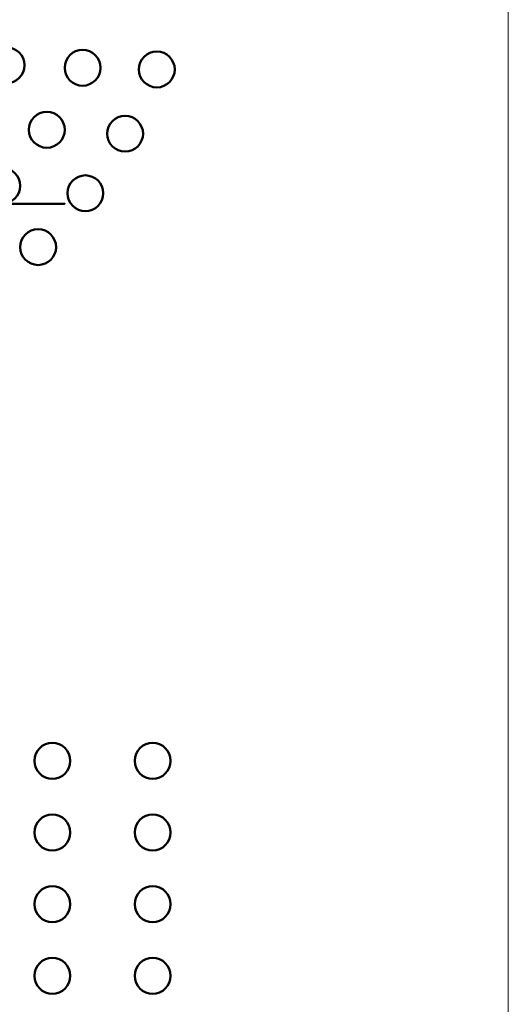
# Model space of a CAD drawing. Units: centimetres. Extents: x -88 to 88, y -75 to 75.
# Drawn here: x 26 to 29, y 31 to 38 of the extents above; entities that cross this region are included whole.
import ezdxf

# ---------------------------------------------------------------- set-up
doc = ezdxf.new("R2010")
doc.units = ezdxf.units.CM
doc.header["$MEASUREMENT"] = 0
doc.layers.add('layer 1', color=7, linetype='Continuous')

msp = doc.modelspace()

# ---------------------------------------------------------------- linework, layer by layer
at = {"layer": 'layer 1', "lineweight": 20}
msp.add_lwpolyline([(-26.89286, 12.1736), (29.10714, 12.1736), (29.10714, 45.1736), (-26.89286, 45.1736), (-26.89286, 12.1736)], close=True, dxfattribs=at)
at = {"layer": 'layer 1', "color": 250, "lineweight": 50}
for points, knots in [([(25.60637, 37.87871), (25.67541, 37.87871), (25.73137, 37.93467), (25.73137, 38.00371), (25.73137, 38.00371), (25.73137, 38.07274), (25.67541, 38.12871), (25.60637, 38.12871), (25.60637, 38.12871), (25.53733, 38.12871), (25.48137, 38.07274), (25.48137, 38.00371), (25.48137, 38.00371), (25.48137, 37.93467), (25.53733, 37.87871), (25.60637, 37.87871)], [0, 0, 0, 0, 0.2, 0.2, 0.2, 0.2, 0.4, 0.4, 0.4, 0.4, 0.6, 0.6, 0.6, 0.6, 1, 1, 1, 1]), ([(26.13666, 37.86095), (26.20569, 37.86095), (26.26166, 37.91691), (26.26166, 37.98595), (26.26166, 37.98595), (26.26166, 38.05499), (26.20569, 38.11095), (26.13666, 38.11095), (26.13666, 38.11095), (26.06762, 38.11095), (26.01166, 38.05499), (26.01166, 37.98595), (26.01166, 37.98595), (26.01166, 37.91692), (26.06762, 37.86095), (26.13666, 37.86095)], [0, 0, 0, 0, 0.2, 0.2, 0.2, 0.2, 0.4, 0.4, 0.4, 0.4, 0.6, 0.6, 0.6, 0.6, 1, 1, 1, 1]), ([(26.65435, 37.84936), (26.72339, 37.84936), (26.77935, 37.90532), (26.77935, 37.97436), (26.77935, 37.97436), (26.77935, 38.04339), (26.72339, 38.09936), (26.65435, 38.09936), (26.65435, 38.09936), (26.58531, 38.09936), (26.52935, 38.04339), (26.52935, 37.97436), (26.52935, 37.97436), (26.52935, 37.90532), (26.58531, 37.84936), (26.65435, 37.84936)], [0, 0, 0, 0, 0.2, 0.2, 0.2, 0.2, 0.4, 0.4, 0.4, 0.4, 0.6, 0.6, 0.6, 0.6, 1, 1, 1, 1]), ([(25.88689, 37.42834), (25.95593, 37.42834), (26.01189, 37.48431), (26.01189, 37.55334), (26.01189, 37.55334), (26.01189, 37.62238), (25.95593, 37.67834), (25.88689, 37.67834), (25.88689, 37.67834), (25.81785, 37.67834), (25.76189, 37.62238), (25.76189, 37.55334), (25.76189, 37.55334), (25.76189, 37.48431), (25.81785, 37.42834), (25.88689, 37.42834)], [0, 0, 0, 0, 0.2, 0.2, 0.2, 0.2, 0.4, 0.4, 0.4, 0.4, 0.6, 0.6, 0.6, 0.6, 1, 1, 1, 1]), ([(26.43336, 37.40124), (26.5024, 37.40124), (26.55836, 37.4572), (26.55836, 37.52624), (26.55836, 37.52624), (26.55836, 37.59528), (26.5024, 37.65124), (26.43336, 37.65124), (26.43336, 37.65124), (26.36433, 37.65124), (26.30836, 37.59528), (26.30836, 37.52624), (26.30836, 37.52624), (26.30836, 37.45721), (26.36433, 37.40124), (26.43336, 37.40124)], [0, 0, 0, 0, 0.2, 0.2, 0.2, 0.2, 0.4, 0.4, 0.4, 0.4, 0.6, 0.6, 0.6, 0.6, 1, 1, 1, 1]), ([(25.57544, 37.03779), (25.64447, 37.03779), (25.70044, 37.09375), (25.70044, 37.16279), (25.70044, 37.16279), (25.70044, 37.23183), (25.64447, 37.28779), (25.57544, 37.28779), (25.57544, 37.28779), (25.5064, 37.28779), (25.45044, 37.23183), (25.45044, 37.16279), (25.45044, 37.16279), (25.45044, 37.09375), (25.5064, 37.03779), (25.57543, 37.03779), (27.64633, 37.03779), (21.43364, 37.03779), (25.57544, 37.03779)], [0, 0, 0, 0, 0.2, 0.2, 0.2, 0.2, 0.4, 0.4, 0.4, 0.4, 0.6, 0.6, 0.6, 0.6, 1, 1, 1, 1.00001, 1.00001, 1.00001, 1.00001]), ([(26.15578, 36.9858), (26.22481, 36.9858), (26.28078, 37.04177), (26.28078, 37.1108), (26.28078, 37.1108), (26.28078, 37.17984), (26.22481, 37.2358), (26.15578, 37.2358), (26.15578, 37.2358), (26.08674, 37.2358), (26.03078, 37.17984), (26.03078, 37.1108), (26.03078, 37.1108), (26.03078, 37.04177), (26.08674, 36.9858), (26.15578, 36.9858)], [0, 0, 0, 0, 0.2, 0.2, 0.2, 0.2, 0.4, 0.4, 0.4, 0.4, 0.6, 0.6, 0.6, 0.6, 1, 1, 1, 1]), ([(24.10521, 36.61908), (24.17424, 36.61908), (24.23021, 36.67504), (24.23021, 36.74408), (24.23021, 36.74408), (24.23021, 36.81311), (24.17424, 36.86908), (24.10521, 36.86908), (24.10521, 36.86908), (24.03617, 36.86908), (23.98021, 36.81311), (23.98021, 36.74408), (23.98021, 36.74408), (23.98021, 36.67504), (24.03617, 36.61908), (24.1052, 36.61908), (26.1761, 36.61908), (19.96341, 36.61908), (24.10521, 36.61908)], [0, 0, 0, 0, 0.2, 0.2, 0.2, 0.2, 0.4, 0.4, 0.4, 0.4, 0.6, 0.6, 0.6, 0.6, 1, 1, 1, 1.00001, 1.00001, 1.00001, 1.00001]), ([(25.82634, 36.61015), (25.89537, 36.61015), (25.95134, 36.66612), (25.95134, 36.73515), (25.95134, 36.73515), (25.95134, 36.80419), (25.89537, 36.86015), (25.82634, 36.86015), (25.82634, 36.86015), (25.7573, 36.86015), (25.70134, 36.80419), (25.70134, 36.73515), (25.70134, 36.73515), (25.70134, 36.66612), (25.7573, 36.61015), (25.82634, 36.61015)], [0, 0, 0, 0, 0.2, 0.2, 0.2, 0.2, 0.4, 0.4, 0.4, 0.4, 0.6, 0.6, 0.6, 0.6, 1, 1, 1, 1]), ([(25.92539, 33.0261), (25.99443, 33.0261), (26.05039, 33.08206), (26.05039, 33.1511), (26.05039, 33.1511), (26.05039, 33.22014), (25.99443, 33.2761), (25.92539, 33.2761), (25.92539, 33.2761), (25.85635, 33.2761), (25.80039, 33.22014), (25.80039, 33.1511), (25.80039, 33.1511), (25.80039, 33.08206), (25.85635, 33.0261), (25.92539, 33.0261)], [0, 0, 0, 0, 0.2, 0.2, 0.2, 0.2, 0.4, 0.4, 0.4, 0.4, 0.6, 0.6, 0.6, 0.6, 1, 1, 1, 1]), ([(26.62539, 33.0261), (26.69443, 33.0261), (26.75039, 33.08206), (26.75039, 33.1511), (26.75039, 33.1511), (26.75039, 33.22014), (26.69443, 33.2761), (26.62539, 33.2761), (26.62539, 33.2761), (26.55635, 33.2761), (26.50039, 33.22014), (26.50039, 33.1511), (26.50039, 33.1511), (26.50039, 33.08206), (26.55635, 33.0261), (26.62539, 33.0261)], [0, 0, 0, 0, 0.2, 0.2, 0.2, 0.2, 0.4, 0.4, 0.4, 0.4, 0.6, 0.6, 0.6, 0.6, 1, 1, 1, 1]), ([(25.92539, 32.5261), (25.99443, 32.5261), (26.05039, 32.58206), (26.05039, 32.6511), (26.05039, 32.6511), (26.05039, 32.72014), (25.99443, 32.7761), (25.92539, 32.7761), (25.92539, 32.7761), (25.85635, 32.7761), (25.80039, 32.72014), (25.80039, 32.6511), (25.80039, 32.6511), (25.80039, 32.58206), (25.85635, 32.5261), (25.92539, 32.5261)], [0, 0, 0, 0, 0.2, 0.2, 0.2, 0.2, 0.4, 0.4, 0.4, 0.4, 0.6, 0.6, 0.6, 0.6, 1, 1, 1, 1]), ([(26.62539, 32.5261), (26.69443, 32.5261), (26.75039, 32.58206), (26.75039, 32.6511), (26.75039, 32.6511), (26.75039, 32.72014), (26.69443, 32.7761), (26.62539, 32.7761), (26.62539, 32.7761), (26.55635, 32.7761), (26.50039, 32.72014), (26.50039, 32.6511), (26.50039, 32.6511), (26.50039, 32.58206), (26.55635, 32.5261), (26.62539, 32.5261)], [0, 0, 0, 0, 0.2, 0.2, 0.2, 0.2, 0.4, 0.4, 0.4, 0.4, 0.6, 0.6, 0.6, 0.6, 1, 1, 1, 1]), ([(25.92539, 32.0261), (25.99443, 32.0261), (26.05039, 32.08206), (26.05039, 32.1511), (26.05039, 32.1511), (26.05039, 32.22014), (25.99443, 32.2761), (25.92539, 32.2761), (25.92539, 32.2761), (25.85635, 32.2761), (25.80039, 32.22014), (25.80039, 32.1511), (25.80039, 32.1511), (25.80039, 32.08206), (25.85635, 32.0261), (25.92539, 32.0261)], [0, 0, 0, 0, 0.2, 0.2, 0.2, 0.2, 0.4, 0.4, 0.4, 0.4, 0.6, 0.6, 0.6, 0.6, 1, 1, 1, 1]), ([(26.62539, 32.0261), (26.69443, 32.0261), (26.75039, 32.08206), (26.75039, 32.1511), (26.75039, 32.1511), (26.75039, 32.22014), (26.69443, 32.2761), (26.62539, 32.2761), (26.62539, 32.2761), (26.55635, 32.2761), (26.50039, 32.22014), (26.50039, 32.1511), (26.50039, 32.1511), (26.50039, 32.08206), (26.55635, 32.0261), (26.62539, 32.0261)], [0, 0, 0, 0, 0.2, 0.2, 0.2, 0.2, 0.4, 0.4, 0.4, 0.4, 0.6, 0.6, 0.6, 0.6, 1, 1, 1, 1]), ([(25.92539, 31.5261), (25.99443, 31.5261), (26.05039, 31.58206), (26.05039, 31.6511), (26.05039, 31.6511), (26.05039, 31.72014), (25.99443, 31.7761), (25.92539, 31.7761), (25.92539, 31.7761), (25.85635, 31.7761), (25.80039, 31.72014), (25.80039, 31.6511), (25.80039, 31.6511), (25.80039, 31.58206), (25.85635, 31.5261), (25.92539, 31.5261)], [0, 0, 0, 0, 0.2, 0.2, 0.2, 0.2, 0.4, 0.4, 0.4, 0.4, 0.6, 0.6, 0.6, 0.6, 1, 1, 1, 1]), ([(26.62539, 31.5261), (26.69443, 31.5261), (26.75039, 31.58206), (26.75039, 31.6511), (26.75039, 31.6511), (26.75039, 31.72014), (26.69443, 31.7761), (26.62539, 31.7761), (26.62539, 31.7761), (26.55635, 31.7761), (26.50039, 31.72014), (26.50039, 31.6511), (26.50039, 31.6511), (26.50039, 31.58206), (26.55635, 31.5261), (26.62539, 31.5261)], [0, 0, 0, 0, 0.2, 0.2, 0.2, 0.2, 0.4, 0.4, 0.4, 0.4, 0.6, 0.6, 0.6, 0.6, 1, 1, 1, 1])]:
    msp.add_open_spline(points, degree=3, knots=knots, dxfattribs=at)

doc.saveas('drawing.dxf')
